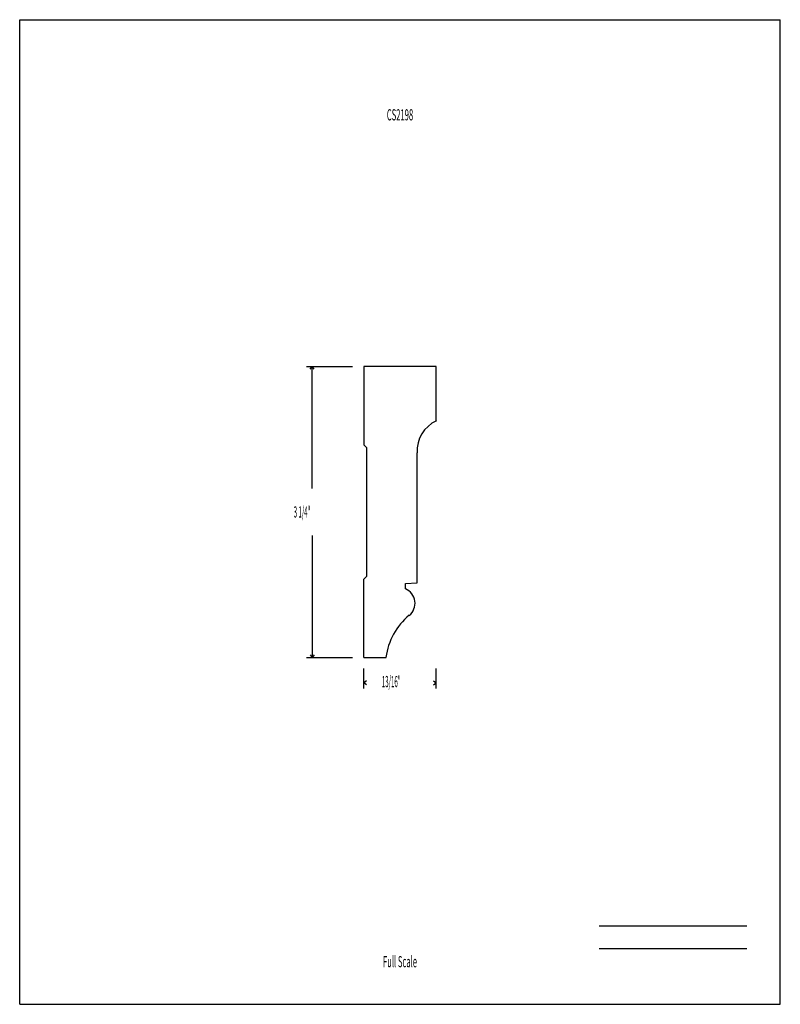
# Model space of a CAD drawing. Units: inches. Extents: x -4.3 to 4.2, y -5.5 to 5.5.
import ezdxf
from ezdxf.enums import TextEntityAlignment as Align

# ---------------------------------------------------------------- set-up
doc = ezdxf.new("R2010")
doc.units = ezdxf.units.IN
doc.header["$MEASUREMENT"] = 0
doc.linetypes.add('Continuous2', pattern=[0])
doc.layers.add('Unnamed Level 1', color=1, linetype='Continuous')
doc.styles.add('MCStick_A0.400000_S0.000000', font='Simplex', dxfattribs={"width": 0.4})
doc.styles.add('MCStick_A0.500000_S0.000000', font='Simplex', dxfattribs={"width": 0.5})

msp = doc.modelspace()

# ---------------------------------------------------------------- linework, layer by layer
at = {"layer": 'Unnamed Level 1', "color": 18, "linetype": 'Continuous2', "lineweight": -3, "true_color": 0x000000}
for p, q in [((-4.25, -5.5), (-4.25, 5.5)), ((-4.25, 5.5), (4.25, 5.5)), ((4.25, -5.5), (4.25, 5.5)), ((-0.406, 1.625), (-0.406, 0.75)), ((0.406, 1.625), (-0.406, 1.625)), ((0.406, 1.018), (0.406, 1.625)), ((-0.375, 0.719), (-0.406, 0.75)), ((-0.375, 0.719), (-0.375, -0.719)), ((0.192, -0.79), (0.192, 0.66)), ((-0.375, -0.719), (-0.406, -0.75)), ((-0.406, -1.625), (-0.406, -0.75)), ((0.061, -0.797), (0.192, -0.79)), ((0.061, -0.86), (0.061, -0.797)), ((-0.406, -1.625), (-0.156, -1.625)), ((-4.25, -5.5), (4.25, -5.5))]:
    msp.add_line(p, q, dxfattribs=at)
at = {"layer": 'Unnamed Level 1', "color": 5, "linetype": 'Continuous2', "lineweight": -3, "true_color": 0x0000ff}
for p, q in [((-1.044, 1.625), (-0.531, 1.625)), ((-1.003, 1.594), (-0.982, 1.625)), ((-1.003, 1.594), (-0.982, 1.625)), ((-1.003, 1.594), (-0.982, 1.625)), ((-1.003, 1.594), (-0.982, 1.625)), ((-0.961, 1.594), (-0.982, 1.625)), ((-0.961, 1.594), (-0.982, 1.625)), ((-0.982, 0.264), (-0.982, 1.625)), ((-0.961, 1.594), (-0.982, 1.625)), ((-0.961, 1.594), (-0.982, 1.625)), ((-0.982, -0.264), (-0.982, -1.625)), ((-1.044, -1.625), (-0.531, -1.625)), ((-1.003, -1.594), (-0.982, -1.625)), ((-1.003, -1.594), (-0.982, -1.625)), ((-1.003, -1.594), (-0.982, -1.625)), ((-1.003, -1.594), (-0.982, -1.625)), ((-0.961, -1.594), (-0.982, -1.625)), ((-0.961, -1.594), (-0.982, -1.625)), ((-0.961, -1.594), (-0.982, -1.625)), ((-0.961, -1.594), (-0.982, -1.625)), ((-0.406, -1.972), (-0.406, -1.75)), ((0.406, -1.972), (0.406, -1.75)), ((-0.375, -1.888), (-0.406, -1.909)), ((-0.375, -1.888), (-0.406, -1.909)), ((-0.375, -1.888), (-0.406, -1.909)), ((-0.375, -1.888), (-0.406, -1.909)), ((-0.375, -1.93), (-0.406, -1.909)), ((-0.39, -1.909), (-0.406, -1.909)), ((-0.375, -1.93), (-0.406, -1.909)), ((-0.375, -1.93), (-0.406, -1.909)), ((-0.375, -1.93), (-0.406, -1.909)), ((0.375, -1.888), (0.406, -1.909)), ((0.375, -1.888), (0.406, -1.909)), ((0.375, -1.888), (0.406, -1.909)), ((0.375, -1.888), (0.406, -1.909)), ((0.375, -1.93), (0.406, -1.909)), ((0.375, -1.93), (0.406, -1.909)), ((0.375, -1.93), (0.406, -1.909)), ((0.375, -1.93), (0.406, -1.909)), ((0.39, -1.909), (0.406, -1.909))]:
    msp.add_line(p, q, dxfattribs=at)
at = {"layer": 'Unnamed Level 1', "color": 176, "linetype": 'Continuous2', "lineweight": -3, "true_color": 0x000080}
for p, q in [((2.226, -4.625), (3.875, -4.625)), ((2.226, -4.875), (3.875, -4.875))]:
    msp.add_line(p, q, dxfattribs=at)
at = {"layer": 'Unnamed Level 1', "color": 18, "linetype": 'Continuous2', "lineweight": -3, "true_color": 0x000000}
for centre, radius, start, end in [((0.56, 0.684), 0.368, 114.6704, 183.7214), ((-0.006, -1.02), 0.174, 309.1204, 67.1912), ((0.557, -1.712), 0.719, 129.1204, 173.008)]:
    msp.add_arc(centre, radius, start, end, dxfattribs=at)

# ---------------------------------------------------------------- texts
at = {"layer": 'Unnamed Level 1', "color": 176, "linetype": 'Continuous2', "lineweight": -3, "true_color": 0x000080, "style": 'MCStick_A0.500000_S0.000000', "width": 0.5}
msp.add_text('CS2198', height=0.125, dxfattribs=at).set_placement((0, 4.5), align=Align.TOP_CENTER)
at = {"layer": 'Unnamed Level 1', "color": 5, "linetype": 'Continuous2', "lineweight": -3, "true_color": 0x0000ff, "style": 'MCStick_A0.400000_S0.000000', "width": 0.4}
for s, p in [('3 1/4"', (-1.188, -0.062)), ('13/16"', (-0.203, -1.957))]:
    msp.add_text(s, height=0.125, dxfattribs=at).set_placement(p)
at = {"layer": 'Unnamed Level 1', "color": 176, "linetype": 'Continuous2', "lineweight": -3, "true_color": 0x000080, "style": 'MCStick_A0.500000_S0.000000', "width": 0.5}
msp.add_text('Full Scale', height=0.125, dxfattribs=at).set_placement((0, -5.125), align=Align.BOTTOM_CENTER)

doc.saveas('drawing.dxf')
